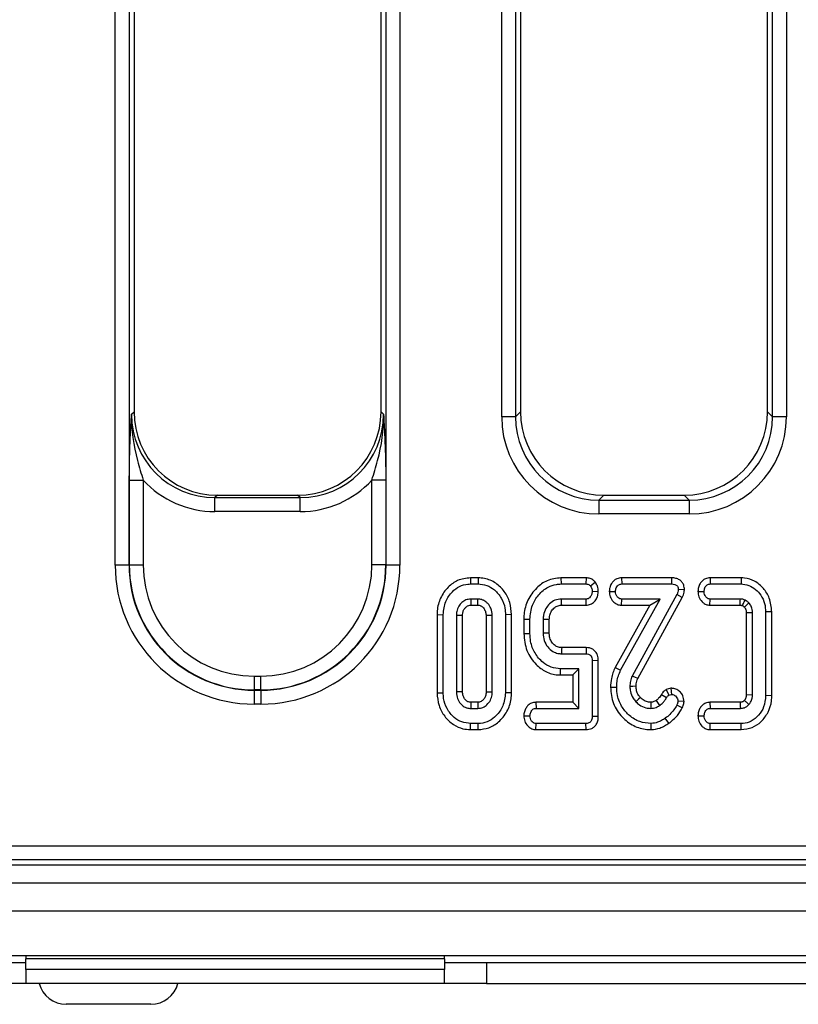
# Model space of a CAD drawing. Units: millimetres. Extents: x 8 to 418, y -29 to 291.
# Drawn here: x 161 to 173, y 112 to 126 of the extents above; entities that cross this region are included whole.
import ezdxf

# ---------------------------------------------------------------- set-up
doc = ezdxf.new("R2010")
doc.units = ezdxf.units.MM

msp = doc.modelspace()

# ---------------------------------------------------------------- linework, layer by layer
at = {"color": 7, "linetype": 'Continuous', "lineweight": 25}
for p, q in [((162.847592, 118.202385), (162.847592, 157.081855)), ((163.046831, 157.081855), (163.046831, 118.202385)), ((166.729863, 118.202385), (166.729863, 157.081855)), ((166.929102, 157.081855), (166.929102, 118.202385)), ((168.387592, 120.329691), (168.387592, 157.081855)), ((168.586831, 157.081855), (168.586831, 120.329691)), ((172.269863, 120.329691), (172.269863, 157.081855)), ((172.469102, 157.081855), (172.469102, 120.329691)), ((163.118347, 137.054004), (163.118347, 120.401207)), ((166.658347, 120.401207), (166.658347, 137.054004)), ((168.658347, 137.054004), (168.658347, 120.401207)), ((172.198347, 120.401207), (172.198347, 137.054004)), ((163.081826, 120.364686), (163.118347, 120.401207)), ((166.658347, 120.401207), (166.694867, 120.364686)), ((168.586831, 120.329691), (168.387592, 120.329691)), ((168.586831, 120.329691), (168.658347, 120.401207)), ((172.198347, 120.401207), (172.269863, 120.329691)), ((172.469102, 120.329691), (172.269863, 120.329691)), ((163.049881, 118.205435), (163.049881, 119.420996)), ((163.049881, 119.420996), (163.24912, 119.420996)), ((163.24912, 119.420996), (163.24912, 118.205435)), ((166.726813, 119.420996), (166.527574, 119.420996)), ((166.527574, 118.205435), (166.527574, 119.420996)), ((166.726813, 119.420996), (166.726813, 118.205435)), ((164.313781, 119.205773), (164.27726, 119.169253)), ((164.27726, 118.970014), (164.27726, 119.169253)), ((164.27726, 119.169253), (165.499434, 119.169253)), ((164.313781, 119.205773), (165.462913, 119.205773)), ((165.499434, 119.169253), (165.462913, 119.205773)), ((165.499434, 118.970014), (165.499434, 119.169253)), ((169.853781, 119.205773), (169.782265, 119.134257)), ((169.853781, 119.205773), (171.002913, 119.205773)), ((171.074429, 119.134257), (171.002913, 119.205773)), ((169.782265, 119.134257), (169.782265, 118.935018)), ((169.782265, 119.134257), (171.074429, 119.134257)), ((171.074429, 119.134257), (171.074429, 118.935018)), ((165.499434, 118.970014), (164.27726, 118.970014)), ((171.074429, 118.935018), (169.782265, 118.935018)), ((163.046831, 118.202385), (162.847592, 118.202385)), ((163.046831, 118.202385), (163.049881, 118.205435)), ((163.049881, 118.205435), (163.24912, 118.205435)), ((166.726813, 118.205435), (166.527574, 118.205435)), ((166.726813, 118.205435), (166.729863, 118.202385)), ((166.929102, 118.202385), (166.729863, 118.202385)), ((167.940407, 118.019783), (167.94184, 117.931619)), ((168.050493, 118.019783), (167.940407, 118.019783)), ((168.050493, 118.019783), (168.049103, 117.931619)), ((169.237133, 118.019783), (169.238715, 117.931619)), ((169.598543, 118.019783), (169.237133, 118.019783)), ((169.598543, 118.019783), (169.595556, 117.931619)), ((170.105717, 118.019783), (170.107803, 117.931619)), ((170.823048, 118.019783), (170.105717, 118.019783)), ((170.823048, 118.019783), (170.821908, 117.931619)), ((171.375154, 118.019783), (171.377228, 117.931619)), ((171.819171, 118.019783), (171.375154, 118.019783)), ((171.819171, 118.019783), (171.818107, 117.931619)), ((167.94184, 117.931619), (168.049103, 117.931619)), ((169.238715, 117.931619), (169.595556, 117.931619)), ((169.731154, 117.95582), (169.661857, 117.900791)), ((170.107803, 117.931619), (170.821908, 117.931619)), ((171.377228, 117.931619), (171.818107, 117.931619)), ((169.772904, 117.820223), (169.684661, 117.823511)), ((169.930323, 117.825025), (170.018698, 117.823511)), ((170.897921, 117.778747), (170.257296, 116.612362)), ((170.337478, 116.575212), (170.976657, 117.738965)), ((170.976657, 117.738965), (170.897921, 117.778747)), ((171.007488, 117.849711), (170.919036, 117.852227)), ((171.200595, 117.825152), (171.288968, 117.823511)), ((168.046992, 117.715403), (167.943951, 117.715403)), ((167.943951, 117.715403), (167.946464, 117.627239)), ((167.946464, 117.627239), (168.044595, 117.627239)), ((168.044595, 117.627239), (168.046992, 117.715403)), ((169.596823, 117.715403), (169.245472, 117.715403)), ((169.247564, 117.627239), (169.599066, 117.627239)), ((169.599066, 117.627239), (169.596823, 117.715403)), ((170.511371, 117.627239), (170.013502, 116.733886)), ((170.0926, 116.69471), (170.661435, 117.715403)), ((170.104924, 117.627239), (170.107803, 117.715403)), ((170.104924, 117.627239), (170.511371, 117.627239)), ((170.661435, 117.715403), (170.107803, 117.715403)), ((170.511371, 117.627239), (170.661435, 117.715403)), ((171.372589, 117.627239), (171.375539, 117.715403)), ((171.372589, 117.627239), (171.806123, 117.627239)), ((171.808816, 117.715403), (171.375539, 117.715403)), ((171.867507, 117.599226), (171.932549, 117.659237)), ((167.461362, 117.492406), (167.549526, 117.491585)), ((167.461362, 117.492406), (167.461362, 116.370807)), ((167.549526, 116.371653), (167.549526, 117.491585)), ((167.738715, 117.480183), (167.738715, 116.383055)), ((167.826878, 116.38517), (167.826878, 117.478247)), ((168.252228, 117.480183), (168.164065, 117.478199)), ((168.164065, 117.478199), (168.164065, 116.384932)), ((168.252228, 116.383055), (168.252228, 117.480183)), ((168.529581, 117.492397), (168.441418, 117.491585)), ((168.441418, 117.491585), (168.441418, 116.371653)), ((168.529581, 116.370789), (168.529581, 117.492397)), ((171.981958, 117.519457), (171.893795, 117.517775)), ((171.893795, 117.517775), (171.893795, 116.345497)), ((171.981958, 116.343781), (171.981958, 117.519457)), ((172.259311, 117.532868), (172.171147, 117.531703)), ((172.171147, 117.531703), (172.171147, 116.331535)), ((172.259311, 116.330412), (172.259311, 117.532868)), ((168.704606, 117.426036), (168.792769, 117.424862)), ((168.704606, 117.426036), (168.704606, 117.221064)), ((168.792769, 117.22216), (168.792769, 117.424862)), ((168.981958, 117.421484), (168.981958, 117.225538)), ((169.070122, 117.227315), (169.070122, 117.419875)), ((168.704606, 117.221064), (168.792769, 117.22216)), ((169.598752, 117.019783), (169.248, 117.019783)), ((169.598752, 117.019783), (169.596823, 116.931619)), ((169.245472, 116.931619), (169.596823, 116.931619)), ((169.772824, 116.83245), (169.684661, 116.831535)), ((169.684661, 116.831535), (169.684661, 116.031703)), ((169.772824, 116.030699), (169.772824, 116.83245)), ((164.843031, 116.412284), (164.843031, 116.611523)), ((164.843031, 116.611523), (164.933662, 116.611523)), ((164.933662, 116.412284), (164.933662, 116.611523)), ((169.231, 116.627239), (169.231958, 116.715403)), ((169.231, 116.627239), (169.407308, 116.627239)), ((169.495472, 116.715403), (169.231958, 116.715403)), ((169.407308, 116.627239), (169.495472, 116.715403)), ((169.407308, 116.627239), (169.407308, 116.235999)), ((169.495472, 116.147835), (169.495472, 116.715403)), ((170.013502, 116.733886), (170.0926, 116.69471)), ((164.843031, 116.412284), (164.839981, 116.409234)), ((164.839981, 116.409234), (164.839981, 116.209995)), ((164.839981, 116.409234), (164.936712, 116.409234)), ((164.933662, 116.412284), (164.843031, 116.412284)), ((164.936712, 116.409234), (164.933662, 116.412284)), ((164.936712, 116.409234), (164.936712, 116.209995)), ((167.461362, 116.370807), (167.549526, 116.371653)), ((168.164065, 116.384932), (168.252228, 116.383055)), ((168.529581, 116.370789), (168.441418, 116.371653)), ((169.947821, 116.451508), (170.036012, 116.451045)), ((170.676854, 116.348417), (170.751806, 116.301974)), ((170.814325, 116.436315), (170.746059, 116.418311)), ((170.746059, 116.418311), (170.785168, 116.337447)), ((170.785168, 116.337447), (170.823597, 116.347582)), ((170.814325, 116.436315), (170.823597, 116.347582)), ((171.893795, 116.345497), (171.981958, 116.343781)), ((172.259311, 116.330412), (172.171147, 116.331535)), ((164.936712, 116.209995), (164.839981, 116.209995)), ((168.044604, 116.235999), (167.946334, 116.235999)), ((168.878673, 116.235999), (168.880607, 116.147835)), ((169.407308, 116.235999), (168.878673, 116.235999)), ((169.407308, 116.235999), (169.495472, 116.147835)), ((170.601109, 116.260575), (170.651299, 116.187953)), ((170.976873, 116.154563), (170.897499, 116.193443)), ((171.001067, 116.246797), (170.912701, 116.250453)), ((171.373561, 116.235999), (171.375539, 116.147835)), ((171.806551, 116.235999), (171.373561, 116.235999)), ((167.943951, 116.147835), (168.046992, 116.147835)), ((168.704391, 116.041309), (168.792769, 116.039727)), ((168.880607, 116.147835), (169.495472, 116.147835)), ((169.772824, 116.030699), (169.684661, 116.031703)), ((171.200596, 116.041393), (171.288968, 116.039727)), ((171.375539, 116.147835), (171.808816, 116.147835)), ((167.940411, 115.843456), (167.94184, 115.931619)), ((168.049103, 115.931619), (167.94184, 115.931619)), ((168.050358, 115.843456), (168.049103, 115.931619)), ((168.878995, 115.843456), (168.881874, 115.931619)), ((169.595556, 115.931619), (168.881874, 115.931619)), ((169.597544, 115.843456), (169.595556, 115.931619)), ((170.531447, 115.843377), (170.5301, 115.931619)), ((170.784447, 115.935394), (170.733225, 116.00721)), ((171.374362, 115.843456), (171.377228, 115.931619)), ((171.818107, 115.931619), (171.377228, 115.931619)), ((171.819126, 115.843456), (171.818107, 115.931619)), ((167.940411, 115.843456), (168.050358, 115.843456)), ((168.878995, 115.843456), (169.597544, 115.843456)), ((171.374362, 115.843456), (171.819126, 115.843456)), ((151.731977, 114.176528), (230.838353, 114.176528)), ((230.838353, 113.977289), (151.731977, 113.977289)), ((151.568828, 113.905773), (230.909869, 113.905773)), ((31.619072, 113.645773), (231.419072, 113.645773)), ((31.619072, 113.245773), (231.419072, 113.245773)), ((31.619072, 112.605773), (231.419072, 112.605773)), ((160.969072, 112.505773), (161.569072, 112.505773)), ((161.569072, 112.605773), (161.569072, 112.555773)), ((167.569072, 112.555773), (161.569072, 112.555773)), ((161.569072, 112.405773), (161.569072, 112.555773)), ((167.569072, 112.555773), (167.569072, 112.605773)), ((167.569072, 112.555773), (167.569072, 112.405773)), ((167.569072, 112.505773), (168.169072, 112.505773)), ((168.169072, 112.505773), (168.169072, 112.205773)), ((168.169072, 112.505773), (178.769072, 112.505773)), ((167.569072, 112.405773), (161.569072, 112.405773)), ((161.569072, 112.405773), (161.569072, 112.205773)), ((167.569072, 112.205773), (167.569072, 112.405773)), ((161.569072, 112.205773), (160.969072, 112.205773)), ((167.569072, 112.205773), (161.569072, 112.205773)), ((168.169072, 112.205773), (167.569072, 112.205773)), ((168.169072, 112.205773), (178.769072, 112.205773)), ((163.359327, 111.905773), (162.145484, 111.905773))]:
    msp.add_line(p, q, dxfattribs=at)
at = {"color": 7, "linetype": 'Continuous', "lineweight": 25, "flags": 128}
for points in [[(169.247564, 117.627239), (169.247169, 117.643779), (169.246318, 117.679591), (169.245472, 117.715403)], [(167.826878, 117.478247), (167.824476, 117.478301), (167.779602, 117.479291), (167.738715, 117.480183)], [(169.070122, 117.419875), (169.053582, 117.42018), (169.01777, 117.420834), (168.981958, 117.421484)], [(169.070122, 117.227315), (169.042009, 117.226744), (169.011984, 117.226139), (168.981958, 117.225538)], [(170.337478, 116.575212), (170.297043, 116.593934), (170.257296, 116.612362)], [(170.313449, 116.46431), (170.26998, 116.464011), (170.225201, 116.463714)], [(167.826878, 116.38517), (167.8228, 116.385071), (167.771223, 116.383829), (167.738715, 116.383055)], [(167.946334, 116.235999), (167.946222, 116.231921), (167.944824, 116.180343), (167.943951, 116.147835)], [(168.044604, 116.235999), (168.045463, 116.204591), (168.046992, 116.147835)], [(170.376262, 116.303151), (170.349314, 116.277951), (170.311772, 116.242852)], [(170.52463, 116.236065), (170.524673, 116.226443), (170.524853, 116.187139), (170.525033, 116.147835)]]:
    msp.add_lwpolyline(points, dxfattribs=at)
at = {"color": 7, "linetype": 'Continuous', "lineweight": 25}
for centre, radius, start, end in [((84.027454, 120.353299), 87.820988, 358.22119055, 358.27873663), ((257.020858, 114.458726), 87.810214, 178.32868452, 178.38623446), ((162.145484, 112.305773), 0.4, 194.4775122, 270), ((163.359327, 112.305773), 0.4, 270, 345.5224878)]:
    msp.add_arc(centre, radius, start, end, dxfattribs=at)
for centre, major_axis, ratio, start_param, end_param in [((164.287935, 120.375361), (0.857147, 0.857147), 0.989944825, 2.359992588, 3.923192719), ((164.322931, 120.410357), (-0.854998, -0.854998), 0.992432509, 5.501585242, 7.064785372), ((165.453763, 120.410357), (0.854998, -0.854998), 0.992432509, 5.501585242, 7.064785372), ((165.488759, 120.375361), (0.857147, -0.857147), 0.989944825, 5.501585242, 7.064785372), ((169.79294, 120.340366), (-0.997498, -0.997498), 0.992432509, 5.501585242, 7.064785372), ((169.79294, 120.340366), (0.857147, 0.857147), 0.989944825, 2.359992588, 3.923192719), ((169.862931, 120.410357), (-0.854998, -0.854998), 0.992432509, 5.501585242, 7.064785372), ((170.993763, 120.410357), (0.854998, -0.854998), 0.992432509, 5.501585242, 7.064785372), ((171.063754, 120.340366), (0.997498, -0.997498), 0.992432509, 5.501585242, 7.064785372), ((171.063754, 120.340366), (0.857147, -0.857147), 0.989944825, 5.501585242, 7.064785372), ((164.287935, 120.375361), (-0.997498, -0.997498), 0.992432509, 6.240518611, 7.064785372), ((165.488759, 120.375361), (0.997498, -0.997498), 0.992432509, 5.501585242, 6.325852004), ((164.855232, 118.217635), (1.424997, 1.424997), 0.992432509, 2.359992588, 3.923192719), ((164.855232, 118.217635), (1.284646, 1.284646), 0.990772666, 2.359992588, 3.923192719), ((164.855232, 118.217635), (1.280349, 1.280349), 0.994097923, 2.359992588, 3.923192719), ((164.855232, 118.217635), (1.139998, 1.139998), 0.992432509, 2.359992588, 3.923192719), ((164.921462, 118.217635), (1.280349, -1.280349), 0.994097923, 5.501585242, 7.064785372), ((164.921462, 118.217635), (-1.139998, 1.139998), 0.992432509, 2.359992588, 3.923192719), ((164.921462, 118.217635), (-1.424997, 1.424997), 0.992432509, 2.359992588, 3.923192719), ((164.921462, 118.217635), (-1.284646, 1.284646), 0.990772666, 2.359992588, 3.923192719)]:
    msp.add_ellipse(centre, major_axis=major_axis, ratio=ratio, start_param=start_param, end_param=end_param, dxfattribs=at)
for points, knots in [([(163.049881, 119.420996), (163.050968, 119.533126), (163.053151, 119.758329), (163.066095, 120.069562), (163.076384, 120.265428), (163.081782, 120.363884), (163.081826, 120.364686)], [0, 0, 0, 0, 0.328262521, 0.659284111, 0.997223638, 1, 1, 1, 1]), ([(163.081826, 120.364686), (163.081804, 120.363674), (163.076838, 120.142097), (163.123634, 119.82431), (163.220186, 119.513992), (163.24912, 119.420996)], [0, 0, 0, 0, 0.003202348, 0.701280953, 1, 1, 1, 1]), ([(166.527574, 119.420996), (166.556508, 119.513992), (166.65306, 119.82431), (166.699855, 120.142097), (166.69489, 120.363674), (166.694867, 120.364686)], [0, 0, 0, 0, 0.2987190473, 0.9967976518, 1, 1, 1, 1]), ([(166.694867, 120.364686), (166.694911, 120.363884), (166.700224, 120.266986), (166.710516, 120.071171), (166.723521, 119.760164), (166.725725, 119.533125), (166.726813, 119.420996)], [0, 0, 0, 0, 0.002776395, 0.335327016, 0.671733576, 1, 1, 1, 1]), ([(167.940407, 118.019783), (167.877065, 118.012381), (167.758327, 117.998506), (167.608975, 117.885585), (167.502558, 117.736315), (167.463964, 117.592561), (167.461852, 117.511269), (167.461362, 117.492406)], [0, 0, 0, 0, 0.238714019, 0.447482152, 0.690068817, 0.928087199, 1, 1, 1, 1]), ([(168.529581, 117.492397), (168.524923, 117.551832), (168.515727, 117.669154), (168.432283, 117.827252), (168.307119, 117.950638), (168.169138, 118.012753), (168.080473, 118.018006), (168.050493, 118.019783)], [0, 0, 0, 0, 0.22498881, 0.444117971, 0.66287157, 0.886010169, 1, 1, 1, 1]), ([(169.237133, 118.019783), (169.168812, 118.011601), (169.039717, 117.996141), (168.874567, 117.872488), (168.753937, 117.707468), (168.708199, 117.543746), (168.705341, 117.450141), (168.704606, 117.426036)], [0, 0, 0, 0, 0.230478355, 0.435500485, 0.680840753, 0.917813684, 1, 1, 1, 1]), ([(169.731154, 117.95582), (169.722263, 117.965211), (169.700948, 117.987728), (169.655796, 118.013682), (169.618115, 118.017697), (169.598543, 118.019783)], [0, 0, 0, 0, 0.2559005556, 0.6135053428, 1, 1, 1, 1]), ([(170.105717, 118.019783), (170.083109, 118.017267), (170.042657, 118.012765), (169.992992, 117.979699), (169.958515, 117.934801), (169.935482, 117.881994), (169.931961, 117.843109), (169.930323, 117.825025)], [0, 0, 0, 0, 0.232026088, 0.41515677, 0.59794699, 0.8130295, 1, 1, 1, 1]), ([(171.007488, 117.849711), (171.005617, 117.872375), (171.002388, 117.911491), (170.97419, 117.960494), (170.935397, 117.99418), (170.88333, 118.016172), (170.844115, 118.018521), (170.823048, 118.019783)], [0, 0, 0, 0, 0.238662538, 0.411917664, 0.584967789, 0.777033093, 1, 1, 1, 1]), ([(171.375154, 118.019783), (171.352334, 118.017201), (171.311952, 118.012633), (171.262463, 117.979844), (171.229166, 117.935564), (171.206029, 117.883073), (171.202369, 117.844063), (171.200595, 117.825152)], [0, 0, 0, 0, 0.234761199, 0.415429865, 0.595989517, 0.804141758, 1, 1, 1, 1]), ([(172.259311, 117.532868), (172.25275, 117.600246), (172.240886, 117.722073), (172.144328, 117.873237), (172.021647, 117.977682), (171.902761, 118.017122), (171.835478, 118.019264), (171.819171, 118.019783)], [0, 0, 0, 0, 0.2759813287, 0.4990008204, 0.721719534, 0.9325566804, 1, 1, 1, 1]), ([(167.549526, 117.491585), (167.556189, 117.556255), (167.568709, 117.677755), (167.665766, 117.814862), (167.777743, 117.902105), (167.873923, 117.929475), (167.928945, 117.931212), (167.94184, 117.931619)], [0, 0, 0, 0, 0.294626948, 0.553538093, 0.746466612, 0.940578859, 1, 1, 1, 1]), ([(168.049103, 117.931619), (168.091462, 117.92769), (168.176466, 117.919804), (168.294763, 117.8445), (168.389523, 117.73244), (168.436413, 117.603869), (168.440045, 117.522369), (168.441418, 117.491585)], [0, 0, 0, 0, 0.1930944372, 0.38749898, 0.6256779956, 0.8586092019, 1, 1, 1, 1]), ([(168.792769, 117.424862), (168.799427, 117.494479), (168.811631, 117.622082), (168.912619, 117.781567), (169.03352, 117.886092), (169.15157, 117.927741), (169.216293, 117.930621), (169.238715, 117.931619)], [0, 0, 0, 0, 0.27754486, 0.508718484, 0.739677676, 0.909817953, 1, 1, 1, 1]), ([(169.595556, 117.931619), (169.605006, 117.930866), (169.624058, 117.929348), (169.646847, 117.916732), (169.65763, 117.90528), (169.661857, 117.900791)], [0, 0, 0, 0, 0.374371498, 0.75478153, 1, 1, 1, 1]), ([(169.661857, 117.900791), (169.666877, 117.892442), (169.676363, 117.876665), (169.683556, 117.849995), (169.684289, 117.832434), (169.684661, 117.823511)], [0, 0, 0, 0, 0.356035693, 0.672778219, 1, 1, 1, 1]), ([(169.772904, 117.820223), (169.772404, 117.834546), (169.77142, 117.862689), (169.759209, 117.909764), (169.74157, 117.93872), (169.731154, 117.95582)], [0, 0, 0, 0, 0.297937574, 0.585389004, 1, 1, 1, 1]), ([(170.018698, 117.823511), (170.02097, 117.84159), (170.024623, 117.870655), (170.044142, 117.90292), (170.064053, 117.921635), (170.085913, 117.930557), (170.100883, 117.931283), (170.107803, 117.931619)], [0, 0, 0, 0, 0.346757684, 0.5574827038, 0.7121711465, 0.8669552946, 1, 1, 1, 1]), ([(170.821908, 117.931619), (170.837391, 117.930886), (170.860861, 117.929776), (170.889732, 117.916936), (170.907707, 117.900804), (170.917418, 117.877606), (170.918473, 117.86105), (170.919036, 117.852227)], [0, 0, 0, 0, 0.32154786, 0.487397882, 0.653313, 0.815244778, 1, 1, 1, 1]), ([(171.288968, 117.823511), (171.291098, 117.840931), (171.294542, 117.869097), (171.312504, 117.900844), (171.330949, 117.919959), (171.353069, 117.930222), (171.369052, 117.931146), (171.377228, 117.931619)], [0, 0, 0, 0, 0.3353543877, 0.5422419436, 0.6924912298, 0.8426860245, 1, 1, 1, 1]), ([(171.818107, 117.931619), (171.855998, 117.927969), (171.931961, 117.920653), (172.030145, 117.858309), (172.110062, 117.76902), (172.162944, 117.656123), (172.168505, 117.571779), (172.171147, 117.531703)], [0, 0, 0, 0, 0.1911480051, 0.3831992059, 0.5729037524, 0.7970662982, 1, 1, 1, 1]), ([(169.684661, 117.823511), (169.682694, 117.806876), (169.679356, 117.778655), (169.660248, 117.746352), (169.639444, 117.725876), (169.617355, 117.716417), (169.602738, 117.715695), (169.596823, 117.715403)], [0, 0, 0, 0, 0.322513088, 0.547135975, 0.715837887, 0.885006433, 1, 1, 1, 1]), ([(169.599066, 117.627239), (169.620735, 117.629795), (169.663425, 117.63483), (169.7182, 117.674444), (169.755893, 117.730585), (169.76963, 117.782761), (169.772264, 117.812899), (169.772904, 117.820223)], [0, 0, 0, 0, 0.225463053, 0.444186049, 0.682709441, 0.922894253, 1, 1, 1, 1]), ([(169.930323, 117.825025), (169.932862, 117.799082), (169.938022, 117.746359), (169.978939, 117.684287), (170.030278, 117.642862), (170.073959, 117.629184), (170.099091, 117.627606), (170.104924, 117.627239)], [0, 0, 0, 0, 0.266080447, 0.540757869, 0.73976374, 0.939598183, 1, 1, 1, 1]), ([(170.107803, 117.715403), (170.098437, 117.71639), (170.079623, 117.718374), (170.052716, 117.737138), (170.0305, 117.766408), (170.019906, 117.798226), (170.018972, 117.817783), (170.018698, 117.823511)], [0, 0, 0, 0, 0.180848943, 0.363293858, 0.618761909, 0.888351861, 1, 1, 1, 1]), ([(170.919036, 117.852227), (170.917551, 117.839658), (170.915299, 117.820597), (170.906139, 117.79653), (170.900667, 117.78469), (170.897921, 117.778747)], [0, 0, 0, 0, 0.490992538, 0.744555161, 1, 1, 1, 1]), ([(170.976657, 117.738965), (170.982422, 117.751376), (170.993476, 117.775178), (171.00346, 117.812659), (171.006152, 117.837424), (171.007488, 117.849711)], [0, 0, 0, 0, 0.354424867, 0.679681829, 1, 1, 1, 1]), ([(171.200595, 117.825152), (171.203346, 117.798438), (171.208936, 117.744171), (171.250569, 117.681181), (171.302473, 117.641078), (171.344188, 117.629025), (171.367723, 117.627545), (171.372589, 117.627239)], [0, 0, 0, 0, 0.276075901, 0.560837881, 0.754680509, 0.949281589, 1, 1, 1, 1]), ([(171.375539, 117.715403), (171.366561, 117.716353), (171.348521, 117.718263), (171.322757, 117.736302), (171.30188, 117.764375), (171.290392, 117.795969), (171.289341, 117.816303), (171.288968, 117.823511)], [0, 0, 0, 0, 0.175400543, 0.352405669, 0.599478373, 0.858030578, 1, 1, 1, 1]), ([(167.943951, 117.715403), (167.920512, 117.712886), (167.873466, 117.707834), (167.814306, 117.667551), (167.768066, 117.610861), (167.741742, 117.545574), (167.739605, 117.499415), (167.738715, 117.480183)], [0, 0, 0, 0, 0.201979789, 0.405386704, 0.600224909, 0.833436233, 1, 1, 1, 1]), ([(167.826878, 117.478247), (167.82731, 117.48956), (167.828024, 117.508299), (167.834616, 117.541153), (167.848404, 117.568362), (167.866767, 117.591557), (167.886834, 117.610114), (167.913437, 117.625438), (167.936242, 117.626682), (167.946464, 117.627239)], [0, 0, 0, 0, 0.159626232, 0.26440631, 0.47093066, 0.582359989, 0.680738869, 0.856899953, 1, 1, 1, 1]), ([(168.044595, 117.627239), (168.056947, 117.626551), (168.072576, 117.62568), (168.091885, 117.616829), (168.104462, 117.609099), (168.126632, 117.589556), (168.15169, 117.554915), (168.162796, 117.511617), (168.163772, 117.485906), (168.164065, 117.478199)], [0, 0, 0, 0, 0.17232161, 0.218037676, 0.29931283, 0.380535541, 0.635567372, 0.890760161, 1, 1, 1, 1]), ([(168.252228, 117.480183), (168.248559, 117.515577), (168.242076, 117.578093), (168.198628, 117.64227), (168.16165, 117.677151), (168.136886, 117.692973), (168.117708, 117.702064), (168.09013, 117.712458), (168.065892, 117.714112), (168.046992, 117.715403)], [0, 0, 0, 0, 0.304247307, 0.537382863, 0.652713364, 0.744989956, 0.791011479, 0.837042585, 1, 1, 1, 1]), ([(169.245472, 117.715403), (169.213238, 117.711985), (169.150249, 117.705305), (169.073027, 117.650912), (169.014781, 117.578409), (168.985104, 117.497865), (168.98285, 117.443138), (168.981958, 117.421484)], [0, 0, 0, 0, 0.218838646, 0.427642053, 0.625441962, 0.851799039, 1, 1, 1, 1]), ([(169.070122, 117.419875), (169.070602, 117.435531), (169.071773, 117.473756), (169.091646, 117.532749), (169.131826, 117.583568), (169.182161, 117.618921), (169.223017, 117.626148), (169.244697, 117.627112), (169.247564, 117.627239)], [0, 0, 0, 0, 0.154460779, 0.377111391, 0.600580557, 0.785357213, 0.971612916, 1, 1, 1, 1]), ([(171.806123, 117.627239), (171.810138, 117.626992), (171.815376, 117.626668), (171.821809, 117.625946), (171.826654, 117.625147), (171.832239, 117.623448), (171.836608, 117.622022), (171.838646, 117.621357)], [0, 0, 0, 0, 0.363295796, 0.47395645, 0.584663228, 0.806318254, 1, 1, 1, 1]), ([(171.876806, 117.701467), (171.869376, 117.704105), (171.854763, 117.709292), (171.831911, 117.71409), (171.816557, 117.714963), (171.808816, 117.715403)], [0, 0, 0, 0, 0.339014688, 0.666752164, 1, 1, 1, 1]), ([(171.838646, 117.621357), (171.843528, 117.631652), (171.856211, 117.658397), (171.868963, 117.685064), (171.876806, 117.701467)], [0, 0, 0, 0, 0.384907757, 1, 1, 1, 1]), ([(171.838646, 117.621357), (171.840945, 117.619902), (171.848249, 117.615279), (171.857925, 117.60789), (171.864912, 117.601572), (171.867507, 117.599226)], [0, 0, 0, 0, 0.224128267, 0.711910851, 1, 1, 1, 1]), ([(171.867507, 117.599226), (171.871448, 117.594157), (171.878123, 117.58557), (171.884845, 117.571769), (171.889224, 117.55918), (171.893151, 117.541206), (171.893534, 117.527267), (171.893795, 117.517775)], [0, 0, 0, 0, 0.2193958497, 0.3716187565, 0.5235467024, 0.6755238627, 1, 1, 1, 1]), ([(171.932549, 117.659237), (171.928163, 117.663256), (171.919387, 117.671297), (171.9014, 117.686259), (171.886567, 117.695431), (171.876806, 117.701467)], [0, 0, 0, 0, 0.254722251, 0.50956662, 1, 1, 1, 1]), ([(171.981958, 117.519457), (171.981225, 117.535622), (171.979992, 117.562797), (171.966906, 117.608468), (171.948941, 117.638331), (171.934559, 117.656675), (171.932549, 117.659237)], [0, 0, 0, 0, 0.3197404905, 0.5375307168, 0.9353943757, 1, 1, 1, 1]), ([(168.704606, 117.221064), (168.712898, 117.137493), (168.729172, 116.973467), (168.859745, 116.785577), (169.016444, 116.665768), (169.145043, 116.629273), (169.216924, 116.627572), (169.231, 116.627239)], [0, 0, 0, 0, 0.283605756, 0.556636978, 0.753681856, 0.951765492, 1, 1, 1, 1]), ([(169.231958, 116.715403), (169.186371, 116.719591), (169.094958, 116.72799), (168.964489, 116.810323), (168.857457, 116.936789), (168.799302, 117.086456), (168.794612, 117.183883), (168.792769, 117.22216)], [0, 0, 0, 0, 0.182992582, 0.36694595, 0.606272582, 0.845311855, 1, 1, 1, 1]), ([(168.981958, 117.225538), (168.98486, 117.189588), (168.990507, 117.119637), (169.042842, 117.027447), (169.112326, 116.963439), (169.185295, 116.934989), (169.22801, 116.932597), (169.245472, 116.931619)], [0, 0, 0, 0, 0.244644821, 0.476025169, 0.707531207, 0.880435962, 1, 1, 1, 1]), ([(169.248, 117.019783), (169.227406, 117.021331), (169.188759, 117.024236), (169.145454, 117.05288), (169.117296, 117.082697), (169.091131, 117.120241), (169.072436, 117.169359), (169.070829, 117.209594), (169.070122, 117.227315)], [0, 0, 0, 0, 0.200368011, 0.376014931, 0.494817978, 0.604414298, 0.825766977, 1, 1, 1, 1]), ([(169.772824, 116.83245), (169.770908, 116.858659), (169.767621, 116.903598), (169.736787, 116.96059), (169.695507, 116.997211), (169.646941, 117.016433), (169.614389, 117.018696), (169.598752, 117.019783)], [0, 0, 0, 0, 0.2714768321, 0.4654760947, 0.6602755978, 0.8368061095, 1, 1, 1, 1]), ([(169.596823, 116.931619), (169.60882, 116.930766), (169.628509, 116.929365), (169.653683, 116.917247), (169.670777, 116.898229), (169.683022, 116.868901), (169.684056, 116.845327), (169.684661, 116.831535)], [0, 0, 0, 0, 0.235260371, 0.3861036757, 0.5378183086, 0.7296037936, 1, 1, 1, 1]), ([(170.013502, 116.733886), (170.002684, 116.708847), (169.980763, 116.658114), (169.954357, 116.563832), (169.950274, 116.493659), (169.947821, 116.451508)], [0, 0, 0, 0, 0.280125171, 0.567592363, 1, 1, 1, 1]), ([(170.036012, 116.451045), (170.037144, 116.477903), (170.039466, 116.533044), (170.058935, 116.615419), (170.081296, 116.668085), (170.0926, 116.69471)], [0, 0, 0, 0, 0.319522715, 0.65599249, 1, 1, 1, 1]), ([(170.257296, 116.612362), (170.252735, 116.60042), (170.243607, 116.576522), (170.229651, 116.527328), (170.226978, 116.489113), (170.225201, 116.463714)], [0, 0, 0, 0, 0.250921396, 0.502119736, 1, 1, 1, 1]), ([(170.225201, 116.463714), (170.226701, 116.438576), (170.230188, 116.380112), (170.261668, 116.302995), (170.297394, 116.260112), (170.311772, 116.242852)], [0, 0, 0, 0, 0.31068164, 0.722566282, 1, 1, 1, 1]), ([(170.313449, 116.46431), (170.313998, 116.475817), (170.315221, 116.501465), (170.323877, 116.538751), (170.333148, 116.563605), (170.337478, 116.575212)], [0, 0, 0, 0, 0.302537084, 0.674287304, 1, 1, 1, 1]), ([(170.376262, 116.303151), (170.36634, 116.314915), (170.341857, 116.34394), (170.317288, 116.399406), (170.314699, 116.443174), (170.313449, 116.46431)], [0, 0, 0, 0, 0.260565212, 0.642915232, 1, 1, 1, 1]), ([(167.461362, 116.370807), (167.466389, 116.309251), (167.476183, 116.189331), (167.564183, 116.030379), (167.684118, 115.91431), (167.81784, 115.852239), (167.903696, 115.846086), (167.940411, 115.843456)], [0, 0, 0, 0, 0.232844494, 0.453614186, 0.673832739, 0.860522782, 1, 1, 1, 1]), ([(167.94184, 115.931619), (167.899109, 115.935816), (167.81339, 115.944237), (167.693185, 116.021686), (167.597689, 116.137882), (167.55348, 116.266372), (167.550529, 116.344936), (167.549526, 116.371653)], [0, 0, 0, 0, 0.195114902, 0.391408131, 0.638644124, 0.877113382, 1, 1, 1, 1]), ([(167.738715, 116.383055), (167.741642, 116.350401), (167.747063, 116.289916), (167.792714, 116.218183), (167.837855, 116.177681), (167.871204, 116.161502), (167.901988, 116.150577), (167.925332, 116.149052), (167.943951, 116.147835)], [0, 0, 0, 0, 0.280412931, 0.519409297, 0.717273945, 0.798855561, 0.839565006, 1, 1, 1, 1]), ([(167.946334, 116.235999), (167.934546, 116.236545), (167.91995, 116.237221), (167.901561, 116.244711), (167.8884, 116.251964), (167.871989, 116.266038), (167.850894, 116.290876), (167.829903, 116.331212), (167.827926, 116.366485), (167.826878, 116.38517)], [0, 0, 0, 0, 0.164212268, 0.203326999, 0.279198103, 0.375381704, 0.5064199, 0.73853128, 1, 1, 1, 1]), ([(168.164065, 116.384932), (168.163638, 116.373276), (168.162589, 116.344608), (168.150708, 116.308606), (168.1269, 116.27422), (168.101598, 116.250218), (168.0698, 116.23683), (168.052508, 116.236259), (168.044604, 116.235999)], [0, 0, 0, 0, 0.165032588, 0.405902761, 0.522127358, 0.756453949, 0.888688763, 1, 1, 1, 1]), ([(168.046992, 116.147835), (168.071899, 116.150649), (168.120131, 116.156098), (168.182959, 116.201711), (168.230245, 116.263953), (168.250076, 116.329978), (168.251691, 116.369815), (168.252228, 116.383055)], [0, 0, 0, 0, 0.214387834, 0.415156213, 0.653550385, 0.884854197, 1, 1, 1, 1]), ([(168.441418, 116.371653), (168.434174, 116.306725), (168.420632, 116.185335), (168.322999, 116.048626), (168.211269, 115.960844), (168.115421, 115.933552), (168.06108, 115.931968), (168.049103, 115.931619)], [0, 0, 0, 0, 0.296687478, 0.554695884, 0.749100352, 0.944700679, 1, 1, 1, 1]), ([(168.050358, 115.843456), (168.102884, 115.848629), (168.209688, 115.859149), (168.357073, 115.954639), (168.471396, 116.097779), (168.524381, 116.249233), (168.528327, 116.341476), (168.529581, 116.370789)], [0, 0, 0, 0, 0.198825398, 0.404288473, 0.64835459, 0.888255689, 1, 1, 1, 1]), ([(169.947821, 116.451508), (169.955699, 116.372039), (169.971209, 116.215602), (170.101258, 116.023241), (170.269814, 115.890308), (170.424318, 115.846709), (170.510752, 115.84402), (170.531447, 115.843377)], [0, 0, 0, 0, 0.25332151, 0.49867114, 0.721771907, 0.933383539, 1, 1, 1, 1]), ([(170.5301, 115.931619), (170.474154, 115.936495), (170.361802, 115.946288), (170.219403, 116.036491), (170.106492, 116.164649), (170.043668, 116.309833), (170.038148, 116.411644), (170.036012, 116.451045)], [0, 0, 0, 0, 0.209593313, 0.42091437, 0.616029608, 0.851406026, 1, 1, 1, 1]), ([(170.676854, 116.348417), (170.671145, 116.338792), (170.659531, 116.319209), (170.634797, 116.288874), (170.613515, 116.270996), (170.601109, 116.260575)], [0, 0, 0, 0, 0.287343861, 0.584584418, 1, 1, 1, 1]), ([(170.746059, 116.418311), (170.739096, 116.413242), (170.716901, 116.397087), (170.692924, 116.373617), (170.679817, 116.353063), (170.676854, 116.348417)], [0, 0, 0, 0, 0.261348171, 0.833039566, 1, 1, 1, 1]), ([(170.751806, 116.301974), (170.756171, 116.308735), (170.762807, 116.319015), (170.775122, 116.329915), (170.781808, 116.334928), (170.785168, 116.337447)], [0, 0, 0, 0, 0.488789982, 0.743141384, 1, 1, 1, 1]), ([(171.001067, 116.246797), (170.998052, 116.275058), (170.992797, 116.324315), (170.951242, 116.382417), (170.900646, 116.420947), (170.85136, 116.435146), (170.822188, 116.436067), (170.814325, 116.436315)], [0, 0, 0, 0, 0.283286111, 0.493766436, 0.703710015, 0.920136172, 1, 1, 1, 1]), ([(170.823597, 116.347582), (170.833647, 116.346351), (170.853748, 116.343889), (170.880116, 116.326069), (170.901304, 116.301805), (170.911676, 116.274437), (170.912423, 116.256957), (170.912701, 116.250453)], [0, 0, 0, 0, 0.206545343, 0.413082517, 0.639229453, 0.865758039, 1, 1, 1, 1]), ([(172.171147, 116.331535), (172.166076, 116.275641), (172.1568, 116.173407), (172.075913, 116.045551), (171.972972, 115.959678), (171.877918, 115.932933), (171.828268, 115.931842), (171.818107, 115.931619)], [0, 0, 0, 0, 0.281092612, 0.514143905, 0.747630296, 0.948351904, 1, 1, 1, 1]), ([(171.819126, 115.843456), (171.873906, 115.849491), (171.979649, 115.86114), (172.11625, 115.957345), (172.214849, 116.090646), (172.255521, 116.225459), (172.258432, 116.306068), (172.259311, 116.330412)], [0, 0, 0, 0, 0.224170585, 0.432720504, 0.667114809, 0.899466478, 1, 1, 1, 1]), ([(171.893795, 116.345497), (171.893542, 116.337017), (171.893155, 116.324009), (171.889853, 116.306754), (171.885605, 116.293862), (171.880078, 116.281149), (171.872975, 116.271057), (171.868229, 116.264914), (171.866394, 116.262539)], [0, 0, 0, 0, 0.284227088, 0.436003834, 0.587617118, 0.739304731, 0.899215862, 1, 1, 1, 1]), ([(171.932549, 116.204001), (171.940665, 116.214529), (171.961843, 116.242001), (171.979368, 116.290827), (171.981185, 116.327982), (171.981958, 116.343781)], [0, 0, 0, 0, 0.263164924, 0.68667761, 1, 1, 1, 1]), ([(168.878673, 116.235999), (168.85648, 116.23354), (168.816577, 116.229118), (168.76707, 116.196868), (168.733463, 116.152641), (168.709939, 116.099892), (168.706222, 116.060646), (168.704391, 116.041309)], [0, 0, 0, 0, 0.228567712, 0.410964673, 0.593365114, 0.799646787, 1, 1, 1, 1]), ([(170.311772, 116.242852), (170.327747, 116.227788), (170.368529, 116.189329), (170.443176, 116.153435), (170.501172, 116.149467), (170.525033, 116.147835)], [0, 0, 0, 0, 0.274845505, 0.701668927, 1, 1, 1, 1]), ([(170.52463, 116.236065), (170.503562, 116.237913), (170.458099, 116.241903), (170.408691, 116.271868), (170.383763, 116.295916), (170.376262, 116.303151)], [0, 0, 0, 0, 0.37646751, 0.812393701, 1, 1, 1, 1]), ([(170.601109, 116.260575), (170.594812, 116.256654), (170.581695, 116.248487), (170.561088, 116.241074), (170.541756, 116.236662), (170.530012, 116.236253), (170.52463, 116.236065)], [0, 0, 0, 0, 0.272647477, 0.567888532, 0.801966271, 1, 1, 1, 1]), ([(170.525033, 116.147835), (170.538629, 116.148617), (170.56546, 116.150159), (170.6088, 116.163116), (170.635775, 116.178881), (170.651299, 116.187953)], [0, 0, 0, 0, 0.303668202, 0.599263188, 1, 1, 1, 1]), ([(170.651299, 116.187953), (170.667512, 116.201244), (170.695298, 116.224021), (170.728254, 116.263318), (170.743918, 116.289028), (170.751806, 116.301974)], [0, 0, 0, 0, 0.410185707, 0.703001204, 1, 1, 1, 1]), ([(170.897499, 116.193443), (170.883948, 116.170612), (170.85604, 116.123589), (170.800798, 116.060169), (170.755937, 116.02501), (170.733225, 116.00721)], [0, 0, 0, 0, 0.317854833, 0.654639463, 1, 1, 1, 1]), ([(170.912701, 116.250453), (170.911461, 116.240744), (170.909587, 116.226069), (170.903115, 116.207352), (170.899374, 116.198086), (170.897499, 116.193443)], [0, 0, 0, 0, 0.493780763, 0.746336438, 1, 1, 1, 1]), ([(170.976873, 116.154563), (170.981663, 116.166238), (170.990175, 116.186981), (170.997765, 116.21812), (170.999976, 116.237324), (171.001067, 116.246797)], [0, 0, 0, 0, 0.394802588, 0.701450091, 1, 1, 1, 1]), ([(171.373561, 116.235999), (171.351642, 116.233559), (171.311987, 116.229145), (171.263028, 116.19655), (171.229196, 116.152016), (171.20602, 116.099238), (171.202355, 116.060158), (171.200596, 116.041393)], [0, 0, 0, 0, 0.226616812, 0.409973932, 0.5931088, 0.804620198, 1, 1, 1, 1]), ([(171.866394, 116.262539), (171.864436, 116.260616), (171.860875, 116.257118), (171.855598, 116.252162), (171.850389, 116.247853), (171.844629, 116.244302), (171.838566, 116.241324), (171.832248, 116.238902), (171.824378, 116.237101), (171.815745, 116.236554), (171.809382, 116.23617), (171.806551, 116.235999)], [0, 0, 0, 0, 0.121342596, 0.220666673, 0.32009272, 0.41957417, 0.519004449, 0.618452051, 0.718036222, 0.874580113, 1, 1, 1, 1]), ([(171.806551, 116.235999), (171.806744, 116.228772), (171.807234, 116.210465), (171.807986, 116.181077), (171.808539, 116.158916), (171.808816, 116.147835)], [0, 0, 0, 0, 0.245899784, 0.622949889, 1, 1, 1, 1]), ([(171.808816, 116.147835), (171.828816, 116.149504), (171.853783, 116.151588), (171.891794, 116.168484), (171.913575, 116.184813), (171.928933, 116.200344), (171.932549, 116.204001)], [0, 0, 0, 0, 0.425143417, 0.530762315, 0.889514106, 1, 1, 1, 1]), ([(171.866394, 116.262539), (171.868763, 116.260437), (171.87418, 116.25563), (171.891794, 116.240017), (171.91148, 116.222611), (171.928121, 116.207913), (171.932549, 116.204001)], [0, 0, 0, 0, 0.107528904, 0.245882087, 0.799294827, 1, 1, 1, 1]), ([(168.704391, 116.041309), (168.706926, 116.015349), (168.71208, 115.962586), (168.753023, 115.900482), (168.804384, 115.859059), (168.848053, 115.845398), (168.873172, 115.843821), (168.878995, 115.843456)], [0, 0, 0, 0, 0.266192221, 0.541019998, 0.739958158, 0.939724096, 1, 1, 1, 1]), ([(168.792769, 116.039727), (168.794901, 116.057129), (168.798351, 116.085297), (168.816324, 116.117157), (168.834971, 116.136289), (168.856939, 116.146558), (168.872712, 116.147409), (168.880607, 116.147835)], [0, 0, 0, 0, 0.335971047, 0.543812316, 0.695896739, 0.84778483, 1, 1, 1, 1]), ([(168.881874, 115.931619), (168.872508, 115.932606), (168.853694, 115.93459), (168.826787, 115.953354), (168.804571, 115.982624), (168.793977, 116.014443), (168.793043, 116.034), (168.792769, 116.039727)], [0, 0, 0, 0, 0.180848943, 0.363293858, 0.618761909, 0.888351861, 1, 1, 1, 1]), ([(169.684661, 116.031703), (169.683707, 116.014312), (169.682297, 115.988601), (169.666418, 115.959933), (169.649387, 115.943283), (169.624863, 115.933584), (169.606002, 115.932319), (169.595556, 115.931619)], [0, 0, 0, 0, 0.335702602, 0.49629567, 0.630376401, 0.795300505, 1, 1, 1, 1]), ([(169.597544, 115.843456), (169.625541, 115.846522), (169.670613, 115.851459), (169.722418, 115.887612), (169.753191, 115.930481), (169.770783, 115.979829), (169.772175, 116.014516), (169.772824, 116.030699)], [0, 0, 0, 0, 0.288216406, 0.464012599, 0.639487803, 0.83179502, 1, 1, 1, 1]), ([(170.784447, 115.935394), (170.806054, 115.952096), (170.849804, 115.985912), (170.917679, 116.057432), (170.954574, 116.117973), (170.976873, 116.154563)], [0, 0, 0, 0, 0.278536031, 0.563954288, 1, 1, 1, 1]), ([(171.200596, 116.041393), (171.203234, 116.014988), (171.208596, 115.961303), (171.249844, 115.898825), (171.301129, 115.858572), (171.343701, 115.845387), (171.368355, 115.843834), (171.374362, 115.843456)], [0, 0, 0, 0, 0.271289523, 0.551566445, 0.744444013, 0.937738223, 1, 1, 1, 1]), ([(171.288968, 116.039727), (171.290987, 116.056736), (171.294318, 116.084791), (171.312271, 116.116722), (171.331152, 116.136528), (171.352948, 116.146701), (171.368281, 116.147471), (171.375539, 116.147835)], [0, 0, 0, 0, 0.3306804778, 0.54544736, 0.7020500121, 0.8589478845, 1, 1, 1, 1]), ([(171.377228, 115.931619), (171.368029, 115.932573), (171.34955, 115.93449), (171.322233, 115.95307), (171.30017, 115.982798), (171.290175, 116.014908), (171.289243, 116.034078), (171.288968, 116.039727)], [0, 0, 0, 0, 0.178180418, 0.357941572, 0.625250639, 0.8895629, 1, 1, 1, 1]), ([(170.733225, 116.00721), (170.715745, 115.995751), (170.680742, 115.972805), (170.61366, 115.941736), (170.561401, 115.935409), (170.5301, 115.931619)], [0, 0, 0, 0, 0.285734759, 0.572184073, 1, 1, 1, 1]), ([(170.531447, 115.843377), (170.572993, 115.848392), (170.639264, 115.856392), (170.722557, 115.894873), (170.763839, 115.921902), (170.784447, 115.935394)], [0, 0, 0, 0, 0.456968174, 0.728915892, 1, 1, 1, 1])]:
    msp.add_open_spline(points, degree=3, knots=knots, dxfattribs=at)

doc.saveas('drawing.dxf')
